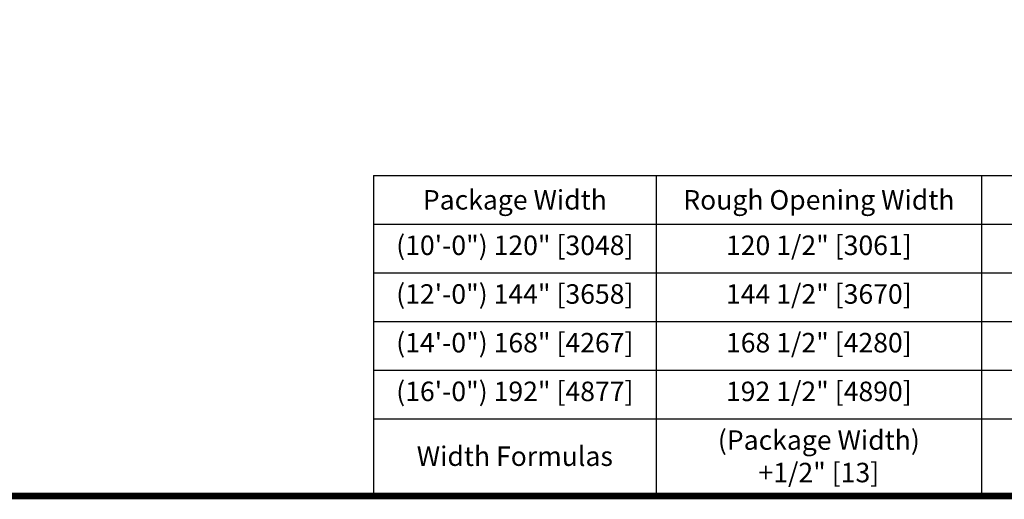
# Model space of a CAD drawing. Units: inches. Extents: x -0.4 to 16.5, y 0 to 10.5.
# Drawn here: x 3.5 to 7.3, y 0 to 1.8 of the extents above; entities that cross this region are included whole.
import ezdxf

# ---------------------------------------------------------------- set-up
doc = ezdxf.new("R2010")
doc.units = ezdxf.units.IN
doc.header["$MEASUREMENT"] = 0
doc.layers.add('NOTES', color=7, linetype='Continuous')
doc.layers.add('TITLE', color=7, linetype='Continuous')
doc.styles.get("Standard").update_dxf_attribs({"font": 'arial.ttf'})

# ---------------------------------------------------------------- blocks, each defined once
blk = doc.blocks.new('Table')
at = {"layer": 'NOTES'}
for p, q in [((-4.3515, -0.2), (0.1, -0.2)), ((-4.3515, -0.2), (-4.3515, -1.1875)), ((-3.4805, -0.2), (-3.4805, -1.1875)), ((-2.4797, -0.2), (-2.4797, -1.1875)), ((-4.3515, -0.35), (0.1, -0.35)), ((-4.3515, -0.5), (0.1, -0.5)), ((-4.3515, -0.65), (0.1, -0.65)), ((-4.3515, -0.8), (0.1, -0.8)), ((-4.3515, -0.95), (0.1, -0.95)), ((-4.3515, -1.1875), (0.1, -1.1875))]:
    blk.add_line(p, q, dxfattribs=at)

msp = doc.modelspace()

# ---------------------------------------------------------------- linework, layer by layer
at = {"layer": 'TITLE', "color": 150, "linetype": 'Continuous', "const_width": 0.025}
msp.add_lwpolyline([(16.5, 0), (16.5, 10.45), (0, 10.45), (0, 0)], close=True, dxfattribs=at)

# ---------------------------------------------------------------- block references
at = {"xscale": 1.25, "yscale": 1.25, "zscale": 1.25}
msp.add_blockref('Table', (10.325, 1.484375), dxfattribs=at)

# ---------------------------------------------------------------- texts
at = {"layer": 'NOTES', "color": 30, "char_height": 0.075, "attachment_point": 5}
for s, insert, width in [('{\\fArial|b1|i0|c0|p34;Package Width}', (5.4300239, 1.140625), 0.938673975), ('{\\fArial|b1|i0|c0|p34;Rough Opening Width}', (6.5998554, 1.140625), 1.100989003)]:
    msp.add_mtext(s, dxfattribs=dict(at, insert=insert, width=width))
at = {"layer": 'NOTES', "char_height": 0.075, "attachment_point": 2}
for s, insert, width in [('(10\'-0") 120" [3048]', (5.4300239, 1.003125), 0.938673975), ('\\A1;120 1/2" [3061]', (6.5998554, 1.003125), 1.100989003), ('(12\'-0") 144" [3658]', (5.4300239, 0.815625), 0.938673975), ('\\A1;144 1/2" [3670]', (6.5998554, 0.815625), 1.100989003), ('(14\'-0") 168" [4267]', (5.4300239, 0.628125), 0.938673975), ('\\A1;168 1/2" [4280]', (6.5998554, 0.628125), 1.100989003), ('(16\'-0") 192" [4877]', (5.4300239, 0.440625), 0.938673975), ('\\A1;192 1/2" [4890]', (6.5998554, 0.440625), 1.100989003), ('\\A1;(Package Width) +1/2" [13]', (6.5998554, 0.253125), 0.810431113), ('Width Formulas', (5.4300239, 0.1910189), 0.938673975)]:
    msp.add_mtext(s, dxfattribs=dict(at, insert=insert, width=width))

doc.saveas('drawing.dxf')
